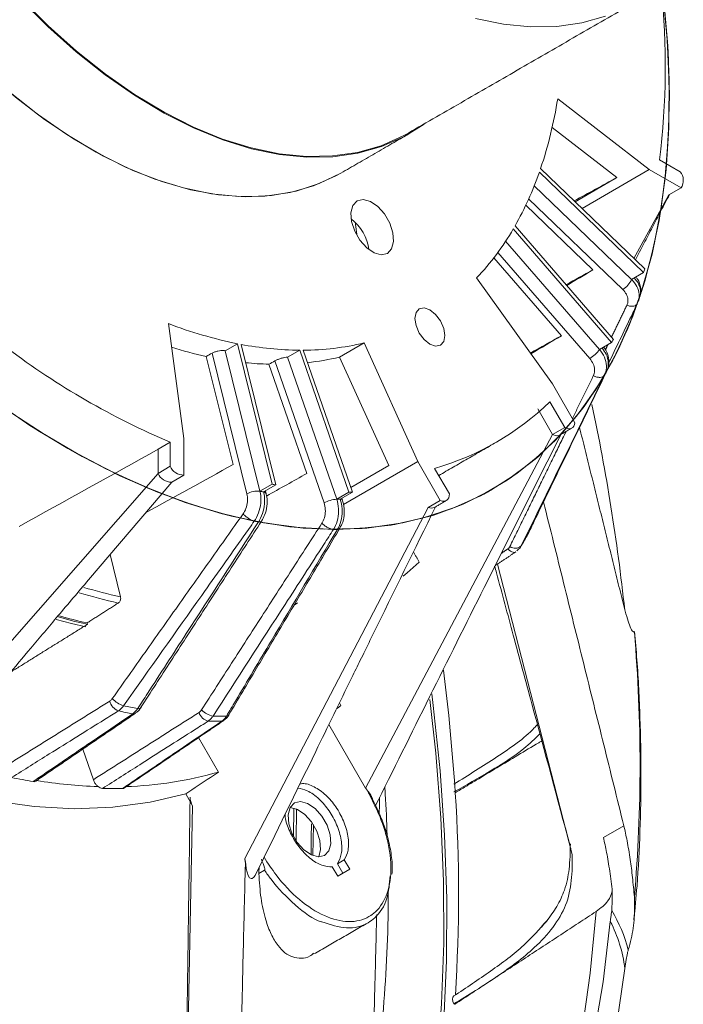
# Model space of a CAD drawing. Units: millimetres. Extents: x 5 to 415, y 5 to 292.
# Drawn here: x 205 to 219, y 33 to 54 of the extents above; entities that cross this region are included whole.
import ezdxf

# ---------------------------------------------------------------- set-up
doc = ezdxf.new("R2010")
doc.units = ezdxf.units.MM

msp = doc.modelspace()

# ---------------------------------------------------------------- linework, layer by layer
at = {"color": 7, "linetype": 'Continuous', "lineweight": 15}
for p, q in [((216.1834, 52.1613), (218.0908, 50.6864)), ((217.4171, 50.5197), (216.068, 51.563)), ((218.7359, 50.6407), (218.3013, 50.8915)), ((215.8021, 50.6348), (217.9728, 48.546)), ((217.9982, 48.6194), (215.8275, 50.7082)), ((216.6903, 49.878), (218.0908, 50.6864)), ((218.0908, 50.6864), (218.7509, 50.3053)), ((216.546, 50.0168), (217.4171, 50.5197)), ((215.694, 50.3468), (217.7182, 48.3991)), ((218.7509, 50.3053), (218.4964, 50.1584)), ((217.5371, 48.1912), (215.5791, 50.0753)), ((218.4964, 50.1584), (217.7714, 48.8377)), ((215.5195, 49.9458), (216.917, 48.6011)), ((215.2599, 49.4534), (217.3065, 47.0903)), ((217.3424, 47.1526), (215.2958, 49.5157)), ((215.1006, 49.1963), (217.0519, 46.9433)), ((214.8553, 48.8509), (216.2603, 47.2287)), ((216.8522, 46.755), (214.9396, 48.9635)), ((216.0735, 46.2271), (214.4959, 48.431)), ((217.9728, 48.546), (217.7182, 48.3991)), ((217.8772, 47.9945), (217.8772, 47.9945)), ((217.8481, 47.9104), (217.8481, 47.9104)), ((208.4033, 45.0922), (208.0797, 47.4816)), ((209.516, 47.0634), (209.2614, 46.9165)), ((209.516, 47.0634), (210.2396, 44.139)), ((210.3159, 44.1243), (209.5922, 47.0488)), ((211.6445, 46.7845), (212.1536, 47.0784)), ((212.1536, 47.0784), (213.2735, 44.6102)), ((217.3065, 47.0903), (217.0519, 46.9433)), ((208.8683, 46.7982), (209.4256, 44.5461)), ((209.7145, 43.9391), (208.9903, 46.8655)), ((209.2614, 46.9165), (209.985, 43.9921)), ((210.8144, 46.9278), (210.5599, 46.7808)), ((210.5599, 46.7808), (211.5831, 43.8268)), ((210.8144, 46.9278), (211.8377, 43.9737)), ((211.9096, 43.9737), (210.8864, 46.9278)), ((212.6678, 44.5292), (211.6445, 46.7845)), ((210.1745, 46.636), (210.9625, 44.3611)), ((211.3202, 43.748), (210.2963, 46.7041)), ((217.1602, 46.4095), (217.1602, 46.4095)), ((217.2014, 46.4809), (217.2014, 46.4809)), ((216.5403, 45.4186), (216.0735, 46.2271)), ((216.0751, 45.1746), (215.7678, 45.7068)), ((216.0224, 45.8538), (216.3296, 45.3216)), ((216.3296, 45.3216), (216.0751, 45.1746)), ((208.4033, 44.3299), (208.4033, 45.0922)), ((212.1848, 37.8146), (216.0751, 45.1746)), ((208.1205, 45.0123), (207.8659, 44.8654)), ((208.1205, 45.0123), (208.1205, 44.5105)), ((207.8659, 44.3636), (207.8659, 44.8654)), ((208.1205, 44.5105), (207.8659, 44.3636)), ((211.7264, 43.717), (213.2735, 44.6102)), ((211.8756, 44.0719), (212.6678, 44.5292)), ((213.2735, 44.6102), (213.7403, 43.8017)), ((201.7216, 37.354), (207.8659, 44.3636)), ((208.4033, 44.3299), (208.1488, 44.1829)), ((213.9296, 43.9356), (213.6224, 44.4678)), ((208.1488, 44.1829), (206.4176, 42.1466)), ((210.2396, 44.139), (209.985, 43.9921)), ((210.3159, 44.1243), (210.0613, 43.9774)), ((211.8377, 43.9737), (211.5831, 43.8268)), ((211.9096, 43.9737), (211.6551, 43.8268)), ((213.4857, 43.6547), (209.6696, 36.3472)), ((213.7403, 43.8017), (213.4857, 43.6547)), ((207.084, 41.7934), (206.8661, 42.6741)), ((214.9284, 42.4727), (216.4875, 36.4317)), ((206.3949, 41.222), (206.3879, 41.2506)), ((211.67, 39.5356), (211.6407, 39.5863)), ((211.67, 39.5356), (211.5929, 39.47)), ((212.1848, 37.8146), (211.4214, 39.1368)), ((209.1227, 38.1481), (208.709, 38.8646)), ((206.2983, 38.6243), (206.5188, 37.9879)), ((208.5847, 37.4471), (208.442, 37.6941)), ((208.5847, 37.4471), (208.2889, 22.8807)), ((210.6909, 37.3979), (210.6854, 36.8053)), ((210.7469, 37.3783), (210.7393, 36.7155)), ((211.0993, 37.051), (211.0871, 36.4088)), ((217.1345, 36.7852), (217.5603, 37.0311)), ((211.6003, 36.2357), (211.7417, 36.3174)), ((211.8541, 36.1227), (211.7417, 36.3174)), ((209.9643, 36.0329), (210.0837, 36.1018)), ((211.4917, 36.173), (211.6041, 35.9783)), ((211.7127, 36.0411), (211.6003, 36.2357)), ((211.6041, 35.9783), (211.8541, 36.1227)), ((211.7127, 36.0411), (211.8541, 36.1227)), ((211.6041, 35.9784), (211.7127, 36.0411)), ((214.0238, 33.3229), (214.0521, 33.3066))]:
    msp.add_line(p, q, dxfattribs=at)
at = {"color": 7, "linetype": 'Continuous', "lineweight": 15, "flags": 128}
for points in [[(209.8689, 43.3699), (209.1114, 43.5493), (208.3414, 43.7914), (207.5619, 44.0952), (206.776, 44.4595), (205.9868, 44.8828), (205.1974, 45.3636), (204.4109, 45.8999), (203.6305, 46.4895), (202.8591, 47.1302), (202.0999, 47.8195), (201.3558, 48.5545), (200.6298, 49.3325), (199.9248, 50.1503), (199.2435, 51.0047), (198.5886, 51.8924), (197.9627, 52.8098), (197.3682, 53.7533), (196.8076, 54.7192)], [(209.9564, 43.3531), (209.2005, 43.5251), (208.4318, 43.7599), (207.6533, 44.0566), (206.868, 44.4139), (206.079, 44.8304), (205.2894, 45.3046), (204.5025, 45.8345), (203.7211, 46.418), (202.9485, 47.0529), (202.1878, 47.7366), (201.4418, 48.4665), (200.7135, 49.2396), (200.0059, 50.0529), (199.3217, 50.9032), (198.6635, 51.7872), (198.0341, 52.7013), (197.4359, 53.642), (196.8712, 54.6055)], [(211.5175, 43.1986), (210.7992, 43.2343), (210.0617, 43.3339), (209.308, 43.4971), (208.5409, 43.7231), (207.7636, 44.011), (206.979, 44.3599), (206.1904, 44.7682), (205.4007, 45.2343), (204.6132, 45.7565), (203.8308, 46.3326), (203.0568, 46.9604), (202.2942, 47.6374), (201.5459, 48.3609), (200.815, 49.1281), (200.1043, 49.9359), (199.4166, 50.7812), (198.7547, 51.6607), (198.121, 52.5707), (197.5183, 53.5079), (196.9487, 54.4684)], [(211.5999, 43.1986), (210.8841, 43.2268), (210.1487, 43.319), (209.3967, 43.4748), (208.631, 43.6935), (207.8547, 43.9743), (207.0708, 44.3161), (206.2825, 44.7175), (205.4928, 45.177), (204.7048, 45.6927), (203.9218, 46.2626), (203.1466, 46.8845), (202.3825, 47.5559), (201.6324, 48.2741), (200.8993, 49.0364), (200.1861, 49.8397), (199.4956, 50.6808), (198.8305, 51.5564), (198.1934, 52.4631), (197.587, 53.3972), (197.0134, 54.3552)], [(218.3745, 54.3566), (218.4646, 53.3986), (218.5053, 52.4644), (218.4964, 51.5576), (218.438, 50.682), (218.3302, 49.8408), (218.1734, 49.0375), (217.9684, 48.2752), (217.7159, 47.5569), (217.417, 46.8854), (217.0727, 46.2635), (216.6845, 45.6935), (216.2538, 45.1777), (215.7825, 44.7181), (215.2723, 44.3166), (214.7252, 43.9747), (214.1435, 43.6938), (213.5294, 43.475), (212.8853, 43.3192), (212.2138, 43.2269), (211.5175, 43.1986), (210.7992, 43.2343), (210.0617, 43.3339), (209.308, 43.4971), (208.5409, 43.7231), (207.7636, 44.011), (206.979, 44.3599), (206.1904, 44.7682), (205.4007, 45.2343), (204.6132, 45.7565)], [(218.3745, 54.3566), (218.4646, 53.3986), (218.5053, 52.4644), (218.4964, 51.5576), (218.438, 50.682), (218.3302, 49.8408), (218.1734, 49.0375), (217.9684, 48.2752), (217.7159, 47.5569), (217.417, 46.8854), (217.0727, 46.2635), (216.6845, 45.6935), (216.2538, 45.1777), (215.7825, 44.7181), (215.2723, 44.3166), (214.7252, 43.9747), (214.1435, 43.6938), (213.5294, 43.475), (212.8853, 43.3192), (212.2138, 43.2269), (211.5175, 43.1986), (210.7992, 43.2343), (210.0617, 43.3339), (209.308, 43.4971), (208.5409, 43.7231), (207.7636, 44.011), (206.979, 44.3599), (206.1904, 44.7682), (205.4007, 45.2343), (204.6132, 45.7565)], [(218.3608, 54.4697), (218.4567, 53.5092), (218.5031, 52.572), (218.5, 51.6619), (218.4473, 50.7824), (218.3453, 49.9371), (218.1942, 49.1292), (217.9948, 48.3619), (217.7478, 47.6383), (217.4542, 46.9613), (217.1152, 46.3334), (216.732, 45.7572), (216.3062, 45.235), (215.8395, 44.7688), (215.3337, 44.3604), (214.7909, 44.0115), (214.2131, 43.7234), (213.6026, 43.4973), (212.9619, 43.3341), (212.2935, 43.2344), (211.5999, 43.1986), (210.8841, 43.2268), (210.1487, 43.319), (209.3967, 43.4748), (208.631, 43.6935), (207.8547, 43.9743), (207.0708, 44.3161), (206.2825, 44.7175), (205.4928, 45.177), (204.7048, 45.6927)], [(218.3608, 54.4697), (218.4567, 53.5092), (218.5031, 52.572), (218.5, 51.6619), (218.4473, 50.7824), (218.3453, 49.9371), (218.1942, 49.1292), (217.9948, 48.3619), (217.7478, 47.6383), (217.4542, 46.9613), (217.1152, 46.3334), (216.732, 45.7572), (216.3062, 45.235), (215.8395, 44.7688), (215.3337, 44.3604), (214.7909, 44.0115), (214.2131, 43.7234), (213.6026, 43.4973), (212.9619, 43.3341), (212.2935, 43.2344), (211.5999, 43.1986), (210.8841, 43.2268), (210.1487, 43.319), (209.3967, 43.4748), (208.631, 43.6935), (207.8547, 43.9743), (207.0708, 44.3161), (206.2825, 44.7175), (205.4928, 45.177), (204.7048, 45.6927)], [(218.3745, 54.3566), (218.4646, 53.3986), (218.5053, 52.4644), (218.4964, 51.5576), (218.438, 50.682), (218.3302, 49.8408), (218.1734, 49.0375), (217.9684, 48.2752), (217.7159, 47.5569), (217.417, 46.8854), (217.0727, 46.2635), (216.6845, 45.6935), (216.2538, 45.1777), (215.7825, 44.7181), (215.2723, 44.3166), (214.7252, 43.9747), (214.1435, 43.6938), (213.5294, 43.475), (212.8853, 43.3192), (212.2138, 43.2269), (211.5175, 43.1986)], [(218.3608, 54.4697), (218.4567, 53.5092), (218.5031, 52.572), (218.5, 51.6619), (218.4473, 50.7824), (218.3453, 49.9371), (218.1942, 49.1292), (217.9948, 48.3619), (217.7478, 47.6383), (217.4542, 46.9613), (217.1152, 46.3334), (216.732, 45.7572), (216.3062, 45.235), (215.8395, 44.7688), (215.3337, 44.3604), (214.7909, 44.0115), (214.2131, 43.7234), (213.6026, 43.4973), (212.9619, 43.3341), (212.2935, 43.2344), (211.5999, 43.1986)], [(218.4024, 54.1076), (218.4799, 53.1554), (218.5078, 52.2279), (218.4861, 51.3289), (218.4149, 50.4618), (218.2944, 49.6301), (218.1252, 48.837), (217.9079, 48.0858), (217.6433, 47.3793), (217.3325, 46.7203), (216.9768, 46.1115), (216.5775, 45.5553), (216.1362, 45.0538), (215.6546, 44.609), (215.1347, 44.2227), (214.5785, 43.8965), (213.9882, 43.6315), (213.3661, 43.4288), (212.7147, 43.2893), (212.0366, 43.2135), (211.3344, 43.2017), (210.6109, 43.2539), (209.8689, 43.3699), (209.1114, 43.5493), (208.3414, 43.7914), (207.5619, 44.0952), (206.776, 44.4595), (205.9868, 44.8828), (205.1974, 45.3636), (204.4109, 45.8999)], [(218.3902, 54.2202), (218.4734, 53.2653), (218.5071, 52.3348), (218.4912, 51.4322), (218.4257, 50.5612), (218.311, 49.7252), (218.1474, 48.9275), (217.9357, 48.1712), (217.6766, 47.4593), (217.3711, 46.7947), (217.0206, 46.1799), (216.6263, 45.6174), (216.1898, 45.1094), (215.7128, 44.6579), (215.1973, 44.2647), (214.6452, 43.9314), (214.0588, 43.6592), (213.4403, 43.4492), (212.7922, 43.3023), (212.117, 43.219), (211.4175, 43.1997), (210.6963, 43.2445), (209.9564, 43.3531), (209.2005, 43.5251), (208.4318, 43.7599), (207.6533, 44.0566), (206.868, 44.4139), (206.079, 44.8304), (205.2894, 45.3046), (204.5025, 45.8345)], [(218.3902, 54.2202), (218.4734, 53.2653), (218.5071, 52.3348), (218.4912, 51.4322), (218.4257, 50.5612), (218.311, 49.7252), (218.1474, 48.9275), (217.9357, 48.1712), (217.6766, 47.4593), (217.3711, 46.7947), (217.0206, 46.1799), (216.6263, 45.6174), (216.1898, 45.1094), (215.7128, 44.6579), (215.1973, 44.2647), (214.6452, 43.9314), (214.0588, 43.6592), (213.4403, 43.4492), (212.7922, 43.3023), (212.117, 43.219), (211.4175, 43.1997), (210.6963, 43.2445), (209.9564, 43.3531), (209.2005, 43.5251), (208.4318, 43.7599), (207.6533, 44.0566), (206.868, 44.4139), (206.079, 44.8304), (205.2894, 45.3046), (204.5025, 45.8345)], [(213.4011, 51.6354), (212.978, 51.3706), (212.5181, 51.1671), (212.0261, 51.0275), (211.5056, 50.9527), (210.96, 50.9434), (210.393, 50.9995), (209.8086, 51.1207), (209.2108, 51.3061), (208.6036, 51.5545), (207.9911, 51.8641), (207.3776, 52.233), (206.7672, 52.6584), (206.1641, 53.1376), (205.5725, 53.6673), (204.9964, 54.2438)], [(213.0772, 51.4484), (212.9682, 51.388), (212.5091, 51.1849), (212.0181, 51.0456), (211.4986, 50.971), (210.954, 50.9617), (210.3882, 51.0177), (209.8049, 51.1386), (209.2082, 51.3237), (208.6021, 51.5716), (207.9908, 51.8806), (207.3785, 52.2488), (206.7692, 52.6734), (206.1673, 53.1517), (205.5768, 53.6803), (205.0018, 54.2557)], [(218.4024, 54.1076), (218.4799, 53.1554), (218.5078, 52.2279), (218.4861, 51.3289), (218.4149, 50.4618), (218.2944, 49.6301), (218.1252, 48.837), (217.9079, 48.0858), (217.6433, 47.3793), (217.3325, 46.7203), (216.9768, 46.1115), (216.5775, 45.5553), (216.1362, 45.0538), (215.6546, 44.609), (215.1347, 44.2227), (214.5785, 43.8965), (213.9882, 43.6315), (213.3661, 43.4288), (212.7147, 43.2893), (212.0366, 43.2135), (211.3344, 43.2017), (210.6109, 43.2539), (209.8689, 43.3699)], [(218.3902, 54.2202), (218.4734, 53.2653), (218.5071, 52.3348), (218.4912, 51.4322), (218.4257, 50.5612), (218.311, 49.7252), (218.1474, 48.9275), (217.9357, 48.1712), (217.6766, 47.4593), (217.3711, 46.7947), (217.0206, 46.1799), (216.6263, 45.6174), (216.1898, 45.1094), (215.7128, 44.6579), (215.1973, 44.2647), (214.6452, 43.9314), (214.0588, 43.6592), (213.4403, 43.4492), (212.7922, 43.3023), (212.117, 43.219), (211.4175, 43.1997), (210.6963, 43.2445), (209.9564, 43.3531)], [(211.673, 50.6147), (211.5638, 50.5542), (211.1038, 50.3507), (210.6119, 50.2111), (210.0914, 50.1363), (209.5458, 50.127), (208.9788, 50.1831), (208.3944, 50.3043), (207.7966, 50.4897), (207.1893, 50.7381), (206.5769, 51.0477), (205.9634, 51.4166), (205.353, 51.842), (204.7499, 52.3212), (204.1583, 52.8509), (203.5822, 53.4274), (203.0254, 54.0468)], [(203.1626, 53.8881), (203.7245, 53.279), (204.3049, 52.7139), (204.8998, 52.1965), (205.5051, 51.7305), (206.1166, 51.3189), (206.7303, 50.9647), (207.3418, 50.6702), (207.9471, 50.4374), (208.5419, 50.2679), (209.1223, 50.163), (209.6843, 50.1232), (210.224, 50.1489), (210.7377, 50.2399), (211.222, 50.3956), (211.673, 50.6147)], [(217.1761, 53.879), (216.685, 53.7397), (216.1655, 53.6651), (215.6209, 53.6558), (215.0551, 53.7118), (214.4718, 53.8327)], [(212.0084, 50.0347), (211.9197, 49.9395), (211.8797, 49.7901), (211.8931, 49.6043), (211.9585, 49.4047), (212.0679, 49.2152), (212.2081, 49.0587), (212.3623, 48.9542), (212.5117, 48.9142), (212.6384, 48.9435), (212.7272, 49.0386), (212.7672, 49.188), (212.7537, 49.3738), (212.6883, 49.5735), (212.579, 49.7629), (212.4387, 49.9194), (212.2846, 50.0239), (212.1352, 50.064), (212.0084, 50.0347)], [(213.3034, 47.7917), (213.236, 47.714), (213.2123, 47.5902), (213.236, 47.4391), (213.3034, 47.2836), (213.4044, 47.1474), (213.5234, 47.0513), (213.6425, 47.0099), (213.7434, 47.0296), (213.8109, 47.1072), (213.8346, 47.231), (213.8109, 47.3822), (213.7434, 47.5376), (213.6425, 47.6738), (213.5234, 47.7699), (213.4044, 47.8113), (213.3034, 47.7917)], [(216.3296, 45.3216), (216.3682, 45.3034), (216.4054, 45.2941), (216.4402, 45.2938), (216.4712, 45.3026), (216.4975, 45.3202), (216.5182, 45.346), (216.5326, 45.3792), (216.5403, 45.4186)], [(216.2234, 45.1619), (216.2166, 45.1557), (216.1509, 45.1471), (216.0751, 45.1746)], [(210.0613, 43.9774), (210.0843, 43.971), (210.1013, 43.9618), (210.1116, 43.9501), (210.1145, 43.9418)], [(213.7403, 43.8017), (213.7782, 43.7886), (213.8142, 43.7845), (213.8469, 43.7896), (213.8753, 43.8035), (213.8984, 43.826), (213.9155, 43.8562), (213.9261, 43.8932), (213.9296, 43.9356)], [(211.6551, 43.8268), (211.6766, 43.8253), (211.6922, 43.8208), (211.7011, 43.8136), (211.703, 43.8095)], [(213.4857, 43.6547), (213.5596, 43.6376), (213.6119, 43.6538)], [(215.3146, 42.7315), (215.3027, 42.7252), (215.2803, 42.7201), (215.255, 42.7218), (215.2277, 42.7301), (215.1995, 42.7448), (215.1713, 42.7652), (215.1444, 42.7906)], [(213.3022, 42.5137), (213.0471, 42.2938), (212.9646, 42.2276)], [(205.7475, 41.3227), (206.0612, 41.2397), (206.3594, 41.1701)], [(205.7672, 41.3816), (206.1362, 41.283), (206.3949, 41.222)], [(213.8071, 40.2661), (213.917, 39.3251), (214.0408, 37.8853)], [(213.5631, 39.774), (213.593, 39.5349), (213.7359, 38.1713), (213.8292, 36.8303), (213.8728, 35.5145), (213.8666, 34.2265), (213.8106, 32.9689), (213.7048, 31.7441), (213.5495, 30.5547), (213.3451, 29.4028), (213.0919, 28.291), (212.7904, 27.2212), (212.4412, 26.1957), (212.3542, 25.9663)], [(213.5205, 39.6581), (213.6441, 38.5382), (213.7497, 37.1946), (213.8056, 35.8754), (213.8119, 34.5834), (213.7685, 33.321), (213.6754, 32.0907), (213.5329, 30.895), (213.3412, 29.7364), (213.1008, 28.617), (212.812, 27.5391), (212.4756, 26.5048), (212.1973, 25.7713)], [(209.1915, 39.2063), (209.2154, 39.2106), (209.2319, 39.2189)], [(208.442, 37.6941), (207.6985, 37.5168), (206.9232, 37.4136), (206.1191, 37.3849), (205.2896, 37.4308), (204.4379, 37.5513), (203.5675, 37.7457), (202.9096, 37.938)], [(210.702, 37.5029), (210.6133, 37.4078), (210.5733, 37.2583), (210.5867, 37.0725), (210.6521, 36.8729), (210.7615, 36.6834), (210.9017, 36.5269), (211.0559, 36.4224), (211.2053, 36.3824), (211.332, 36.4117), (211.4208, 36.5068), (211.4608, 36.6563), (211.4473, 36.842), (211.382, 37.0417), (211.2726, 37.2312), (211.1323, 37.3876), (210.9782, 37.4922), (210.8288, 37.5322), (210.702, 37.5029)], [(211.2076, 36.3823), (211.2087, 36.3843), (211.2487, 36.5338), (211.2352, 36.7196), (211.1698, 36.9192), (211.0604, 37.1087), (210.9202, 37.2651), (210.7661, 37.3697), (210.6166, 37.4097), (210.6144, 37.4098)], [(216.4555, 36.5657), (216.4582, 36.5384), (216.4875, 36.4317)], [(209.9014, 36.0315), (209.8862, 35.997), (209.8584, 35.9586), (209.8273, 35.9346), (209.8007, 35.9307), (209.7713, 35.9459), (209.7383, 35.9962), (209.7022, 36.13), (209.6907, 36.2321), (209.6907, 36.2321)], [(216.9852, 35.245), (216.862, 33.9618), (216.6826, 32.7194), (216.4476, 31.5207), (216.1573, 30.3683), (215.8125, 29.2651), (215.414, 28.2134), (214.9628, 27.2158), (214.4597, 26.2746), (213.9061, 25.3918), (213.6953, 25.0897)], [(217.2778, 35.0372), (217.1279, 33.7799), (216.9222, 32.5647), (216.6612, 31.3943), (216.3454, 30.2716), (215.9757, 29.1991), (215.5529, 28.1792), (215.0779, 27.2144), (214.5519, 26.3069), (213.9761, 25.4588), (213.3517, 24.672), (212.6803, 23.9483), (212.3581, 23.639)], [(212.6688, 23.2043), (213.3647, 23.9028), (214.0145, 24.665), (214.6166, 25.4891), (215.1698, 26.3732), (215.6727, 27.3154), (216.1242, 28.3135), (216.5233, 29.3653), (216.8691, 30.4683), (217.1608, 31.6201), (217.3977, 32.8181), (217.5794, 34.0595)], [(214.0238, 33.4862), (214.0016, 33.4618), (213.9941, 33.4217), (214.0015, 33.3731), (214.0238, 33.3229)]]:
    msp.add_lwpolyline(points, dxfattribs=at)
at = {"color": 7, "linetype": 'Continuous', "lineweight": 15}
for centre, radius, start, end in [((202.6441, 52.8396), 15.7779, 352.90762, 5.91041), ((207.43, 53.5351), 8.8606, 341.39488, 351.08055), ((209.3177, 52.8941), 6.8667, 330.52794, 340.79048), ((218.5128, 50.4626), 0.2854, 326.55513, 38.58672), ((211.2746, 48.8836), 0.9894, 7.96655, 52.02809), ((210.4919, 52.2195), 5.5122, 316.58414, 329.88004), ((208.9013, 51.7295), 9.6139, 340.66228, 341.12531), ((217.2978, 48.5827), 0.4588, 301.43176, 336.40299), ((208.3138, 51.2596), 10.1054, 340.88592, 341.1492), ((211.2651, 55.7469), 8.8578, 248.92357, 258.61133), ((210.7167, 50.9358), 7.6297, 329.73392, 330.2741), ((214.3403, 59.7059), 15.9558, 232.94837, 247.05702), ((210.6868, 55.1605), 8.5578, 252.73151, 257.73121), ((210.8768, 53.7926), 6.8651, 259.21594, 269.47984), ((210.8741, 52.4388), 5.511, 270.12796, 283.42596), ((216.5299, 47.2969), 0.6305, 300.74449, 325.8876), ((210.4033, 51.9286), 5.2917, 276.21724, 283.56594), ((210.356, 53.2476), 6.614, 264.19131, 268.42758), ((210.4217, 50.3469), 7.8046, 329.70186, 330.30712), ((212.0456, 49.9692), 5.7228, 285.99258, 314.01815), ((174.6879, 36.8733), 43.1422, 6.18074, 11.93699), ((208.3861, 44.6147), 0.2853, 201.40974, 273.45311), ((208.1316, 44.4678), 0.2853, 201.40974, 273.45311), ((212.0836, 53.5208), 9.5613, 258.87991, 259.34544), ((209.9339, 43.536), 0.4589, 83.60235, 118.56473), ((211.8291, 53.3739), 9.5613, 258.87991, 259.34544), ((211.8732, 51.562), 7.5884, 269.73213, 270.27521), ((211.6284, 43.1977), 0.6307, 94.11835, 119.25192), ((211.6186, 51.4151), 7.5884, 269.73213, 270.27521), ((211.7648, 52.9912), 9.8063, 258.85247, 259.37271), ((211.5582, 50.9813), 7.7828, 269.70032, 270.30722), ((207.8817, 47.3695), 8.7904, 329.09316, 330.91513), ((215.2985, 42.9903), 0.1849, 233.69129, 312.68134), ((209.4012, 52.3607), 10.9534, 253.13033, 257.53879), ((209.4275, 52.4047), 10.867, 253.37654, 257.54593), ((208.7436, 51.8281), 10.8367, 254.30146, 257.44447), ((185.4809, 38.2985), 32.4165, 355.12326, 4.8767), ((207.1507, 39.6989), 0.3013, 194.37646, 248.09805), ((207.3015, 40.0172), 0.5162, 221.26045, 252.43981), ((209.2852, 50.2905), 11.1009, 258.32249, 259.90258), ((209.3853, 50.3692), 11.073, 258.3316, 259.89367), ((207.3545, 39.4406), 0.0806, 258.87352, 303.30594), ((207.4617, 39.523), 0.0583, 250.48459, 317.56677), ((208.9755, 39.4678), 0.2701, 197.33482, 255.542), ((209.082, 39.7376), 0.4307, 223.60669, 260.55081), ((209.0492, 48.0155), 8.8104, 269.08219, 270.92548), ((209.1505, 48.0999), 8.7883, 269.09258, 270.91485), ((209.2948, 39.3695), 0.057, 266.03481, 324.27066), ((206.9675, 45.5783), 7.7364, 271.64881, 286.17502), ((207.1535, 48.9726), 11.1851, 257.94777, 260.27758), ((206.9499, 47.7487), 9.9093, 260.62713, 268.06865), ((206.9162, 46.6805), 8.8775, 268.64475, 271.3626), ((181.0913, 35.5919), 33.0287, 356.37822, 3.68659), ((208.8631, 37.6231), 0.3294, 179.96642, 212.30651), ((207.6094, 42.7844), 6.8749, 287.55454, 287.62169), ((214.4963, 33.6163), 3.2632, 14.70596, 30.37749), ((214.7854, 33.733), 2.813, 6.66457, 27.62131)]:
    msp.add_arc(centre, radius, start, end, dxfattribs=at)
for centre, major_axis, ratio, start_param, end_param in [((205.9143, 59.4143), (332.2931, 180.56), 0.0351917, 4.7252055, 4.7278861), ((200.5975, 56.3449), (330.3577, 181.9895), 0.0388762, 4.7386848, 4.7403841), ((211.2311, 62.4836), (337.7186, 203.3051), 0.0376123, 4.7049694, 4.7065832), ((200.5975, 56.3449), (328.7987, 183.633), 0.0414255, 4.7349347, 4.7368986), ((211.2311, 62.4836), (339.2166, 201.7204), 0.0397372, 4.7017164, 4.7035853), ((211.2311, 62.4836), (292.8292, 161.9654), 0.0376151, 4.6835197, 4.6839363), ((211.2311, 62.4836), (292.3, 163.7394), 0.0397392, 4.6865178, 4.6869343), ((129.7962, 15.4722), (551.936, 304.9207), 0.0192343, 4.8383889, 4.8436782), ((211.2311, 62.4836), (344.944, 190.7904), 0.0376151, 4.6810696, 4.6863537), ((211.2311, 62.4836), (344.3206, 192.8801), 0.0397392, 4.6869154, 4.6893517)]:
    msp.add_ellipse(centre, major_axis=major_axis, ratio=ratio, start_param=start_param, end_param=end_param, dxfattribs=at)
for points in [[(213.0772, 51.4484), (217.7441, 54.1425)], [(211.673, 50.6147), (213.0872, 51.4311)], [(217.8012, 48.809), (218.5089, 50.1656)], [(212.0084, 49.3124), (211.9709, 49.5796)], [(217.3031, 47.198), (217.6244, 47.8618)], [(217.1771, 46.9377), (217.2293, 47.0458)], [(216.4902, 45.5054), (216.9249, 46.3955)], [(216.2248, 45.1599), (216.4794, 45.3069)], [(217.5603, 41.6037), (216.6391, 45.3179)], [(215.189, 42.8413), (216.3593, 45.2376)], [(213.7076, 44.3203), (214.907, 45.0127)], [(210.114, 43.9438), (210.1002, 43.9998)], [(211.7026, 43.8106), (211.69, 43.847)], [(213.6129, 43.6516), (213.8675, 43.7986)], [(215.8893, 43.7684), (217.5603, 37.0311)], [(206.9135, 39.6767), (209.6356, 43.5216)], [(207.5022, 39.4854), (210.0183, 43.3689)], [(208.7701, 39.4405), (211.2754, 43.3262)], [(209.338, 39.338), (211.6493, 43.2225)], [(213.3022, 42.5137), (213.1823, 42.732)], [(214.8791, 42.4393), (215.3133, 42.733)], [(215.0097, 42.6995), (215.1444, 42.7906)], [(206.3879, 41.2506), (207.0376, 41.6653)], [(210.6954, 41.6192), (210.7713, 41.671)], [(204.7961, 40.2264), (206.3949, 41.222)], [(217.7806, 41.0714), (217.78, 41.0543)], [(204.6415, 38.24), (206.8589, 39.6241)], [(205.3218, 37.9594), (207.3982, 39.3732)], [(206.5188, 37.9879), (208.7177, 39.3873)], [(207.1658, 37.818), (209.232, 39.2192)], [(212.1848, 37.8146), (212.2311, 37.75)], [(214.0408, 37.8853), (214.0517, 37.7156)], [(212.3306, 37.5844), (212.2893, 37.6705)], [(212.469, 37.2794), (212.4774, 37.6176)], [(209.6907, 36.2321), (209.6696, 36.3472)], [(209.9675, 36.1605), (209.9643, 36.0329)], [(217.3115, 35.2665), (217.3205, 35.6529)], [(212.1566, 25.0859), (212.4164, 35.1806)], [(216.9852, 35.245), (214.0412, 33.3129)], [(211.1089, 34.3603), (212.2353, 35.0106)]]:
    msp.add_open_spline(points, degree=1, dxfattribs=at)
for points, knots in [([(217.7182, 48.3991), (217.7182, 48.3991), (217.7643, 48.3547), (217.8408, 48.2548), (217.8911, 48.0931), (217.878, 47.9765), (217.8523, 47.9203), (217.8481, 47.9104), (217.8481, 47.9104)], [0, 0, 0, 0, 0.00001803, 0.31114075, 0.62396395, 0.934636, 0.99998157, 1, 1, 1, 1]), ([(217.8772, 47.9945), (217.8772, 47.9945), (217.8813, 48.004), (217.9064, 48.058), (217.9168, 48.1704), (217.8752, 48.3161), (217.8046, 48.3978), (217.7751, 48.4319)], [0, 0, 0, 0, 0.0000202, 0.0716131, 0.4119871, 0.7547191, 1, 1, 1, 1]), ([(217.8922, 48.0465), (217.8981, 48.0619), (217.9216, 48.1232), (217.9109, 48.2512), (217.8722, 48.3733), (217.8221, 48.4329), (217.8073, 48.4505)], [0, 0, 0, 0, 0.1227833, 0.4865899, 0.8487573, 1, 1, 1, 1]), ([(217.6244, 47.8618), (217.6273, 47.8685), (217.6443, 47.9066), (217.6531, 47.9847), (217.6211, 48.095), (217.5651, 48.1592), (217.5371, 48.1912)], [0, 0, 0, 0, 0.0649374, 0.3740736, 0.6871585, 1, 1, 1, 1]), ([(217.8481, 47.9104), (217.8044, 47.8199), (217.6021, 47.401), (217.3996, 46.9822), (217.2408, 46.6539)], [0, 0, 0, 0, 0.2160051, 1, 1, 1, 1]), ([(217.8481, 47.9104), (217.8398, 47.8954), (217.8232, 47.8653), (217.7674, 47.842), (217.6978, 47.8382), (217.6489, 47.854), (217.6244, 47.8618)], [0, 0, 0, 0, 0.2500004, 0.5000003, 0.7500029, 1, 1, 1, 1]), ([(217.0519, 46.9433), (217.0519, 46.9433), (217.0954, 46.8932), (217.1664, 46.7815), (217.2094, 46.6045), (217.1923, 46.4795), (217.1647, 46.4199), (217.1602, 46.4095), (217.1602, 46.4095)], [0, 0, 0, 0, 0.000018, 0.3111411, 0.6239648, 0.9346362, 0.9999815, 1, 1, 1, 1]), ([(217.2014, 46.4809), (217.2014, 46.4809), (217.2058, 46.491), (217.2322, 46.5488), (217.2465, 46.67), (217.2089, 46.8354), (217.1388, 46.9321), (217.1074, 46.9754)], [0, 0, 0, 0, 0.0000196, 0.0693985, 0.3992466, 0.7313786, 1, 1, 1, 1]), ([(217.2091, 46.5065), (217.2217, 46.5378), (217.2535, 46.6174), (217.2467, 46.7681), (217.2067, 46.9027), (217.1549, 46.9712), (217.1383, 46.9932)], [0, 0, 0, 0, 0.2082774, 0.5281077, 0.8485755, 1, 1, 1, 1]), ([(208.9903, 46.8655), (209.0082, 46.8742), (209.0439, 46.8916), (209.11, 46.9103), (209.176, 46.9206), (209.2278, 46.9217), (209.2526, 46.9179), (209.2614, 46.9165)], [0, 0, 0, 0, 0.2195435, 0.4390857, 0.6586519, 0.878235, 1, 1, 1, 1]), ([(210.2963, 46.7041), (210.314, 46.7132), (210.3495, 46.7314), (210.4143, 46.7547), (210.4783, 46.7718), (210.5281, 46.78), (210.5515, 46.7806), (210.5599, 46.7808)], [0, 0, 0, 0, 0.21954329, 0.43908641, 0.65865077, 0.87823595, 1, 1, 1, 1]), ([(216.9249, 46.3955), (216.928, 46.4025), (216.9462, 46.4427), (216.9579, 46.5264), (216.9308, 46.647), (216.8784, 46.719), (216.8522, 46.755)], [0, 0, 0, 0, 0.0649351, 0.3740738, 0.6871568, 1, 1, 1, 1]), ([(217.1602, 46.4095), (217.1138, 46.3142), (216.8816, 45.838), (216.3034, 44.6527), (215.7705, 43.5632), (215.4239, 42.8544)], [0, 0, 0, 0, 0.0803437, 0.4017188, 1, 1, 1, 1]), ([(215.5636, 43.0965), (215.6075, 43.1871), (215.8272, 43.6401), (216.3737, 44.768), (216.8752, 45.8058), (217.2014, 46.4809)], [0, 0, 0, 0, 0.0803437, 0.4017187, 1, 1, 1, 1]), ([(217.1602, 46.4095), (217.1496, 46.3973), (217.1285, 46.3729), (217.0682, 46.3594), (216.9966, 46.365), (216.9488, 46.3854), (216.9249, 46.3955)], [0, 0, 0, 0, 0.2500006, 0.4999996, 0.7499971, 1, 1, 1, 1]), ([(212.3807, 37.4234), (213.1377, 38.9479), (214.43, 41.5505), (215.7289, 44.1346), (216.267, 45.205)], [0, 0, 0, 0, 0.58574719, 1, 1, 1, 1]), ([(209.6356, 43.5216), (209.6407, 43.5292), (209.6704, 43.5728), (209.7114, 43.6668), (209.7357, 43.8071), (209.7215, 43.8951), (209.7145, 43.9391)], [0, 0, 0, 0, 0.0649352, 0.374073, 0.6871565, 1, 1, 1, 1]), ([(209.985, 43.9921), (209.985, 43.9921), (210.0017, 43.9297), (210.0137, 43.7949), (209.9816, 43.5876), (209.9207, 43.4467), (209.8764, 43.3813), (209.8689, 43.3699), (209.8689, 43.3699)], [0, 0, 0, 0, 0.0000183, 0.31114024, 0.62396492, 0.93463604, 0.99998167, 1, 1, 1, 1]), ([(209.9564, 43.3531), (209.9564, 43.3531), (209.9637, 43.3639), (210.0048, 43.4321), (210.0623, 43.5714), (210.0921, 43.78), (210.0758, 43.9155), (210.0613, 43.9774), (210.0613, 43.9774)], [0, 0, 0, 0, 0.0000176, 0.0653637, 0.3760355, 0.6888591, 0.9999824, 1, 1, 1, 1]), ([(210.0185, 43.3705), (210.0423, 43.4114), (210.0967, 43.5047), (210.1362, 43.6807), (210.1386, 43.8366), (210.118, 43.9191), (210.1125, 43.9413)], [0, 0, 0, 0, 0.2425127, 0.5535334, 0.880024, 1, 1, 1, 1]), ([(209.904, 36.0304), (210.3205, 36.8814), (210.9898, 38.2486), (211.7002, 39.7123), (212.0485, 40.4196), (212.1967, 40.7204), (212.72, 41.7904), (213.2076, 42.7844), (213.6409, 43.6678)], [0, 0, 0, 0, 0.3345543, 0.5374703, 0.5839186, 0.6095521, 0.6530136, 1, 1, 1, 1]), ([(211.2754, 43.3262), (211.2801, 43.3339), (211.3072, 43.378), (211.3417, 43.4729), (211.3545, 43.6146), (211.3316, 43.7035), (211.3202, 43.748)], [0, 0, 0, 0, 0.0649356, 0.3740716, 0.6871567, 1, 1, 1, 1]), ([(211.5831, 43.8268), (211.5831, 43.8268), (211.6057, 43.764), (211.6309, 43.6277), (211.6172, 43.4175), (211.5618, 43.278), (211.5257, 43.2093), (211.5175, 43.1986), (211.5175, 43.1986)], [0, 0, 0, 0, 0.0000176, 0.3111409, 0.6239645, 0.9346363, 0.9999824, 1, 1, 1, 1]), ([(211.5999, 43.1986), (211.5999, 43.1986), (211.6066, 43.2101), (211.6442, 43.2761), (211.6921, 43.4183), (211.7052, 43.6275), (211.6756, 43.764), (211.6551, 43.8268), (211.6551, 43.8268)], [0, 0, 0, 0, 0.0000183, 0.065364, 0.3760351, 0.6888598, 0.9999817, 1, 1, 1, 1]), ([(211.6498, 43.2247), (211.6715, 43.2659), (211.7212, 43.3601), (211.7486, 43.5372), (211.7392, 43.6965), (211.7096, 43.7827), (211.7007, 43.8086)], [0, 0, 0, 0, 0.2378563, 0.544155, 0.8627948, 1, 1, 1, 1]), ([(209.8689, 43.3699), (209.8504, 43.3757), (209.8134, 43.3874), (209.7469, 43.4253), (209.6827, 43.4723), (209.6513, 43.5052), (209.6356, 43.5216)], [0, 0, 0, 0, 0.25000081, 0.50000041, 0.74999898, 1, 1, 1, 1]), ([(209.8689, 43.3699), (209.796, 43.2669), (209.4316, 42.7518), (208.5242, 41.4698), (207.6891, 40.2915), (207.1458, 39.525)], [0, 0, 0, 0, 0.08034374, 0.40171878, 1, 1, 1, 1]), ([(207.4422, 39.468), (207.5096, 39.572), (207.8465, 40.092), (208.6849, 41.3866), (209.4552, 42.578), (209.9564, 43.3531)], [0, 0, 0, 0, 0.0803437, 0.4017188, 1, 1, 1, 1]), ([(209.9564, 43.3531), (209.9731, 43.3518), (210.0029, 43.3496), (210.0129, 43.3635), (210.0173, 43.3696)], [0, 0, 0, 0, 0.5631804, 1, 1, 1, 1]), ([(211.5175, 43.1986), (211.4997, 43.2011), (211.4641, 43.2061), (211.3963, 43.236), (211.3285, 43.2776), (211.2931, 43.31), (211.2754, 43.3262)], [0, 0, 0, 0, 0.2499986, 0.4999978, 0.7499997, 1, 1, 1, 1]), ([(211.5175, 43.1986), (211.4504, 43.0945), (211.1151, 42.5738), (210.28, 41.2782), (209.5114, 40.0874), (209.0113, 39.3127)], [0, 0, 0, 0, 0.0803438, 0.4017187, 1, 1, 1, 1]), ([(209.2908, 39.3127), (209.3527, 39.4167), (209.6622, 39.9368), (210.4323, 41.2317), (211.1397, 42.4234), (211.5999, 43.1986)], [0, 0, 0, 0, 0.0803437, 0.4017187, 1, 1, 1, 1]), ([(211.5999, 43.1986), (211.6159, 43.2005), (211.6396, 43.2032), (211.6455, 43.2186), (211.6475, 43.2236)], [0, 0, 0, 0, 0.671662, 1, 1, 1, 1]), ([(215.1444, 42.7906), (215.1586, 42.8024), (215.1765, 42.8173), (215.1869, 42.8372), (215.189, 42.8413)], [0, 0, 0, 0, 0.7937941, 1, 1, 1, 1]), ([(215.4239, 42.8544), (215.4196, 42.8463), (215.399, 42.8069), (215.3636, 42.7775), (215.3354, 42.7542)], [0, 0, 0, 0, 0.2062294, 1, 1, 1, 1]), ([(214.8714, 42.4341), (214.8841, 42.3869), (215.0122, 41.9144), (215.2725, 40.9478), (215.7879, 39.0431), (216.1781, 37.5906), (216.442, 36.6081)], [0, 0, 0, 0, 0.0245314, 0.2459244, 0.4899622, 1, 1, 1, 1]), ([(201.9866, 36.8678), (202.2513, 37.1847), (202.7786, 37.8161), (203.5218, 38.7051), (204.17, 39.4795), (204.718, 40.1339), (205.2395, 40.7542), (205.804, 41.4234), (206.2053, 41.8964), (206.4176, 42.1466)], [0, 0, 0, 0, 0.1799911, 0.3586201, 0.5053304, 0.6203173, 0.731079, 0.8577547, 1, 1, 1, 1]), ([(207.0376, 41.6653), (207.0455, 41.6715), (207.0612, 41.6839), (207.0781, 41.7131), (207.0874, 41.7461), (207.088, 41.7739), (207.0849, 41.7888), (207.084, 41.7934)], [0, 0, 0, 0, 0.226147, 0.4523042, 0.6766501, 0.9013553, 1, 1, 1, 1]), ([(217.78, 41.0543), (217.7656, 41.0581), (217.7364, 41.0659), (217.6642, 41.2197), (217.6004, 41.4557), (217.5603, 41.6037)], [0, 0, 0, 0, 0.2647052, 0.5388885, 1, 1, 1, 1]), ([(217.7692, 35.0724), (217.7924, 35.3059), (217.8527, 35.9121), (217.9023, 36.918), (217.9243, 38.0846), (217.9008, 39.273), (217.8543, 40.2689), (217.8002, 40.8744), (217.7826, 41.0716)], [0, 0, 0, 0, 0.122791, 0.3186881, 0.5144631, 0.7100968, 0.9055741, 1, 1, 1, 1]), ([(206.8589, 39.6241), (206.8746, 39.6359), (206.8944, 39.6509), (206.9102, 39.6723), (206.9135, 39.6767)], [0, 0, 0, 0, 0.7937935, 1, 1, 1, 1]), ([(207.0384, 39.4194), (206.9426, 39.3596), (206.4638, 39.0608), (205.7237, 38.599), (205.0793, 38.1971), (204.818, 38.0341)], [0, 0, 0, 0, 0.1293875, 0.6469376, 1, 1, 1, 1]), ([(205.2646, 37.9482), (205.3541, 38.0091), (205.8014, 38.3139), (206.4929, 38.785), (207.0949, 39.1952), (207.339, 39.3615)], [0, 0, 0, 0, 0.1293876, 0.6469377, 1, 1, 1, 1]), ([(207.1458, 39.525), (207.1394, 39.5161), (207.1083, 39.4731), (207.0693, 39.4432), (207.0384, 39.4194)], [0, 0, 0, 0, 0.2062272, 1, 1, 1, 1]), ([(207.339, 39.3615), (207.3469, 39.3671), (207.3852, 39.3939), (207.417, 39.4352), (207.4422, 39.468)], [0, 0, 0, 0, 0.2061954, 1, 1, 1, 1]), ([(207.3959, 39.3771), (207.4153, 39.3895), (207.4655, 39.4214), (207.4981, 39.4736), (207.5181, 39.5056)], [0, 0, 0, 0, 0.38665469, 1, 1, 1, 1]), ([(208.7177, 39.3873), (208.7331, 39.3993), (208.7525, 39.4144), (208.7671, 39.436), (208.7701, 39.4405)], [0, 0, 0, 0, 0.7937917, 1, 1, 1, 1]), ([(209.2291, 39.2233), (209.2489, 39.2357), (209.3018, 39.269), (209.3338, 39.3247), (209.3539, 39.3597)], [0, 0, 0, 0, 0.3728192, 1, 1, 1, 1]), ([(208.9081, 39.2063), (208.8131, 39.1458), (208.3383, 38.8437), (207.6044, 38.3768), (206.9654, 37.9703), (206.7062, 37.8055)], [0, 0, 0, 0, 0.1293875, 0.6469376, 1, 1, 1, 1]), ([(207.1273, 37.8055), (207.2163, 37.8659), (207.6615, 38.1679), (208.3496, 38.6348), (208.9486, 39.0414), (209.1915, 39.2063)], [0, 0, 0, 0, 0.1293876, 0.6469377, 1, 1, 1, 1]), ([(209.0113, 39.3127), (209.0054, 39.3038), (208.9766, 39.2604), (208.9384, 39.2302), (208.9081, 39.2063)], [0, 0, 0, 0, 0.2062253, 1, 1, 1, 1]), ([(209.1915, 39.2063), (209.1993, 39.2118), (209.2373, 39.2385), (209.2671, 39.2799), (209.2908, 39.3127)], [0, 0, 0, 0, 0.2061956, 1, 1, 1, 1]), ([(215.7616, 39.1369), (215.7402, 39.1131), (215.5183, 38.8663), (214.9182, 38.4532), (214.3235, 38.0824), (214.0238, 37.8955)], [0, 0, 0, 0, 0.0502685, 0.5213036, 1, 1, 1, 1]), ([(214.0238, 37.7322), (214.2795, 37.8778), (214.7876, 38.1671), (215.421, 38.5598), (215.7069, 38.8385), (215.8138, 38.9427)], [0, 0, 0, 0, 0.38809, 0.771228, 1, 1, 1, 1]), ([(215.8535, 38.7952), (215.8317, 38.7823), (215.5206, 38.5979), (215.0648, 38.3236), (214.5584, 38.02), (214.3053, 37.8679), (214.1606, 37.781), (214.0883, 37.7376), (214.0521, 37.7159)], [0, 0, 0, 0, 0.03630117, 0.51814981, 0.75907494, 0.87953742, 0.93976898, 1, 1, 1, 1]), ([(208.442, 37.6941), (208.6131, 37.8082), (208.8399, 37.9595), (209.0668, 38.1109), (209.1227, 38.1481)], [0, 0, 0, 0, 0.7538103, 1, 1, 1, 1]), ([(205.3205, 37.9612), (205.3153, 37.9569), (205.3005, 37.9447), (205.2787, 37.9468), (205.2646, 37.9482)], [0, 0, 0, 0, 0.3531974, 1, 1, 1, 1]), ([(206.616, 37.8451), (206.6008, 37.8594), (206.5705, 37.8881), (206.5375, 37.9403), (206.5241, 37.9743), (206.5188, 37.9879)], [0, 0, 0, 0, 0.37467729, 0.74933765, 1, 1, 1, 1]), ([(206.7062, 37.8055), (206.6912, 37.8076), (206.662, 37.8118), (206.631, 37.8342), (206.616, 37.8451)], [0, 0, 0, 0, 0.5147631, 1, 1, 1, 1]), ([(207.1657, 37.8183), (207.1649, 37.8174), (207.1557, 37.8069), (207.1409, 37.8062), (207.1273, 37.8055)], [0, 0, 0, 0, 0.0878464, 1, 1, 1, 1]), ([(210.071, 36.3721), (210.1534, 36.2474), (210.3713, 35.9174), (210.8008, 35.4647), (211.3314, 35.1226), (211.8429, 34.9965), (212.1887, 35.0806), (212.4631, 35.2831), (212.6619, 35.6013), (212.7412, 36.1632), (212.6573, 36.7139), (212.5094, 37.1661), (212.379, 37.448), (212.2834, 37.6425), (212.2431, 37.7254), (212.2311, 37.75)], [0, 0, 0, 0, 0.0649014, 0.1716157, 0.2782732, 0.3849186, 0.4915651, 0.5327806, 0.6394923, 0.7462005, 0.8529061, 0.9056411, 0.959868, 0.9880839, 1, 1, 1, 1]), ([(211.6003, 36.2357), (211.632, 36.2999), (211.6976, 36.4327), (211.6898, 36.727), (211.5976, 37.0452), (211.4329, 37.3467), (211.2186, 37.5971), (210.9843, 37.7724), (210.8399, 37.7999), (210.7747, 37.8123)], [0, 0, 0, 0, 0.1411688, 0.2919738, 0.4427788, 0.5839479, 0.7251166, 0.8759216, 1, 1, 1, 1]), ([(211.7417, 36.3174), (211.7734, 36.3816), (211.839, 36.5144), (211.8313, 36.8086), (211.7389, 37.1271), (211.5746, 37.4275), (211.3589, 37.682), (211.1149, 37.8523), (210.919, 37.9231), (210.8332, 37.8977), (210.8136, 37.8919)], [0, 0, 0, 0, 0.13177952, 0.27255443, 0.41332918, 0.54510901, 0.67688849, 0.81766334, 0.95843828, 1, 1, 1, 1]), ([(212.2311, 37.75), (212.2507, 37.7279), (212.2804, 37.6946), (212.2943, 37.6606), (212.299, 37.6491)], [0, 0, 0, 0, 0.662346, 1, 1, 1, 1]), ([(212.6316, 36.8347), (212.6241, 37.1176), (212.6154, 37.4471), (212.5885, 37.7854), (212.5847, 37.8332)], [0, 0, 0, 0, 0.8588124, 1, 1, 1, 1]), ([(208.5318, 37.5387), (208.5273, 37.2118), (208.5185, 36.573), (208.5059, 35.6659), (208.4947, 34.8609), (208.4852, 34.1861), (208.4775, 33.6416), (208.4714, 33.2133), (208.4667, 32.886), (208.4625, 32.5923), (208.4579, 32.2782), (208.4523, 31.891), (208.4428, 31.2462), (208.4298, 30.3807), (208.4137, 29.3433), (208.398, 28.372), (208.3833, 27.5077), (208.3718, 26.9574), (208.3666, 26.7084)], [0, 0, 0, 0, 0.09071172, 0.1772513, 0.2517288, 0.31415538, 0.36454143, 0.40289548, 0.43304716, 0.45538605, 0.48438618, 0.52019563, 0.56280801, 0.66324326, 0.76028179, 0.85050347, 0.93235369, 1, 1, 1, 1]), ([(212.7336, 36.0191), (212.7366, 36.0549), (212.7479, 36.1911), (212.7194, 36.454), (212.6552, 36.7823), (212.5467, 37.1084), (212.4344, 37.3709), (212.3573, 37.5296), (212.3306, 37.5844)], [0, 0, 0, 0, 0.076839, 0.2923845, 0.5086016, 0.6982263, 0.8957039, 1, 1, 1, 1]), ([(210.5087, 37.2679), (210.5107, 37.2376), (210.519, 37.1141), (210.6176, 36.8715), (210.7909, 36.5806), (211.0219, 36.3409), (211.2724, 36.1872), (211.4202, 36.1776), (211.4917, 36.173)], [0, 0, 0, 0, 0.0596312, 0.2427061, 0.4257813, 0.6213534, 0.8169245, 1, 1, 1, 1]), ([(211.0577, 37.072), (211.0576, 37.0621), (211.0549, 36.8474), (211.0522, 36.6327), (211.0496, 36.4279)], [0, 0, 0, 0, 0.0459799, 1, 1, 1, 1]), ([(217.5603, 37.0311), (217.5835, 36.9291), (217.6306, 36.7223), (217.6908, 36.3523), (217.7425, 35.9582), (217.7674, 35.6824), (217.78, 35.5427)], [0, 0, 0, 0, 0.2640067, 0.5352174, 0.7646837, 1, 1, 1, 1]), ([(217.3205, 35.6529), (217.3031, 35.7989), (217.2678, 36.0954), (217.2041, 36.478), (217.1574, 36.6843), (217.1345, 36.7852)], [0, 0, 0, 0, 0.3312307, 0.6727592, 1, 1, 1, 1]), ([(216.448, 36.6538), (216.4444, 36.4775), (216.438, 36.1593), (216.3519, 35.7197), (216.1776, 35.3566), (216.0052, 35.0999), (215.8803, 34.9609), (215.845, 34.9217)], [0, 0, 0, 0, 0.3054207, 0.5511215, 0.7472368, 0.9287083, 1, 1, 1, 1]), ([(209.6696, 36.3472), (209.6711, 36.3406), (209.6805, 36.3015), (209.6819, 36.2623), (209.683, 36.2296)], [0, 0, 0, 0, 0.1666178, 1, 1, 1, 1]), ([(210.0837, 36.1018), (210.0847, 36.1026), (210.087, 36.1044), (210.0893, 36.1106), (210.0905, 36.128), (210.073, 36.2049), (210.0423, 36.2739), (210.0168, 36.3311)], [0, 0, 0, 0, 0.0188101, 0.0429926, 0.0878522, 0.2438413, 1, 1, 1, 1]), ([(216.4875, 36.4317), (216.487, 36.2502), (216.486, 35.897), (216.3803, 35.3824), (216.1057, 34.9122), (215.6358, 34.4061), (214.9276, 33.8776), (214.3267, 33.5088), (214.0238, 33.3229)], [0, 0, 0, 0, 0.1536545, 0.2991619, 0.4365661, 0.5711525, 0.7838465, 1, 1, 1, 1]), ([(209.683, 36.2296), (209.6683, 35.629), (209.5638, 31.3745), (209.4524, 27.1215), (209.3566, 23.469)], [0, 0, 0, 0, 0.1411812, 1, 1, 1, 1]), ([(211.2777, 35.0291), (211.2736, 35.0301), (211.0947, 35.0733), (210.7111, 35.3703), (210.318, 35.7671), (210.1274, 36.0394), (210.0837, 36.1018)], [0, 0, 0, 0, 0.0101352, 0.4408655, 0.8718337, 1, 1, 1, 1]), ([(209.9643, 36.0329), (209.9753, 35.8599), (209.9974, 35.514), (210.091, 35.094), (210.2147, 34.7656), (210.3903, 34.4707), (210.6075, 34.2924), (210.8431, 34.2685), (210.9917, 34.2829), (211.0769, 34.3542), (211.1002, 34.3738)], [0, 0, 0, 0, 0.1583581, 0.3165759, 0.4367879, 0.5568971, 0.7583692, 0.8600437, 0.9616611, 1, 1, 1, 1]), ([(212.6948, 35.9838), (212.6823, 35.8224), (212.6543, 35.4589), (212.4507, 35.1626), (212.1654, 34.9511), (211.8079, 34.8528), (211.453, 34.9708), (211.2777, 35.0291)], [0, 0, 0, 0, 0.1919562, 0.4323368, 0.5251866, 0.7654218, 1, 1, 1, 1]), ([(212.3158, 31.2699), (212.3463, 31.4541), (212.4365, 31.9977), (212.5386, 32.9365), (212.6212, 34.0836), (212.6578, 34.9982), (212.6527, 35.5376), (212.6514, 35.6755)], [0, 0, 0, 0, 0.1328506, 0.3921868, 0.6515452, 0.9109148, 1, 1, 1, 1]), ([(217.3186, 35.668), (217.2967, 35.5984), (217.2476, 35.4419), (217.0789, 35.3153), (216.9852, 35.245)], [0, 0, 0, 0, 0.4443135, 1, 1, 1, 1]), ([(217.78, 35.5427), (217.784, 35.4016), (217.792, 35.1151), (217.7323, 34.7446), (217.6732, 34.5222), (217.6526, 34.4447)], [0, 0, 0, 0, 0.38751096, 0.78648194, 1, 1, 1, 1]), ([(217.2778, 35.0372), (217.2799, 35.0553), (217.2846, 35.0965), (217.2967, 35.1732), (217.3064, 35.233), (217.3109, 35.2623), (217.3115, 35.2665)], [0, 0, 0, 0, 0.2652362, 0.6041449, 0.9444582, 1, 1, 1, 1]), ([(214.0238, 33.4862), (214.28, 33.6573), (214.7891, 33.9973), (215.4765, 34.5047), (215.8043, 34.8776), (215.9547, 35.0487)], [0, 0, 0, 0, 0.3540206, 0.7035237, 1, 1, 1, 1]), ([(217.6526, 34.4447), (217.6467, 34.4225), (217.6284, 34.3538), (217.6011, 34.2179), (217.5876, 34.1199), (217.5794, 34.0595)], [0, 0, 0, 0, 0.154453, 0.4787208, 1, 1, 1, 1])]:
    msp.add_open_spline(points, degree=3, knots=knots, dxfattribs=at)

doc.saveas('drawing.dxf')
